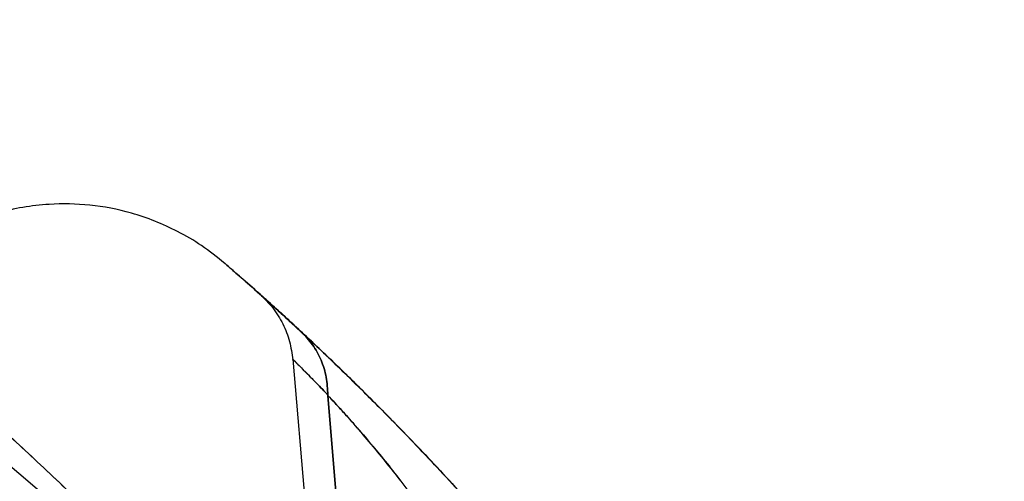
# Model space of a CAD drawing. Units: millimetres. Extents: x 21332 to 26898, y 36834 to 44204.
# Drawn here: x 23725 to 23745, y 40296 to 40306 of the extents above; entities that cross this region are included whole.
import ezdxf

# ---------------------------------------------------------------- set-up
doc = ezdxf.new("R2010")
doc.units = ezdxf.units.MM
doc.header["$LTSCALE"] = 200
doc.layers.add('OTWORY_MONTAŻOWE', color=1, linetype='Continuous')

msp = doc.modelspace()

# ---------------------------------------------------------------- linework, layer by layer
at = {"color": 7, "linetype": 'Continuous', "lineweight": 25}
for p, q in [((23730.353, 40298.675), (23730.616, 40295.664)), ((23730.353, 40298.675), (23730.616, 40295.664)), ((23730.353, 40298.675), (23730.616, 40295.664)), ((23730.353, 40298.675), (23730.616, 40295.664)), ((23731.067, 40297.947), (23731.068, 40297.946)), ((23731.068, 40297.946), (23731.067, 40297.947)), ((23731.067, 40297.947), (23731.068, 40297.946)), ((23731.068, 40297.946), (23731.067, 40297.947)), ((23731.067, 40297.947), (23731.068, 40297.946)), ((23731.068, 40297.946), (23731.067, 40297.947)), ((23731.067, 40297.947), (23731.068, 40297.946)), ((23731.068, 40297.946), (23731.067, 40297.947)), ((23731.068, 40297.946), (23731.069, 40297.938)), ((23731.069, 40297.938), (23731.068, 40297.946)), ((23731.068, 40297.946), (23731.069, 40297.938)), ((23731.069, 40297.938), (23731.068, 40297.946)), ((23731.068, 40297.946), (23731.069, 40297.938)), ((23731.069, 40297.938), (23731.068, 40297.946)), ((23731.068, 40297.946), (23731.069, 40297.938)), ((23731.069, 40297.938), (23731.068, 40297.946)), ((23731.341, 40294.679), (23731.069, 40297.938)), ((23731.069, 40297.938), (23731.341, 40294.679)), ((23731.069, 40297.938), (23731.069, 40297.938)), ((23731.341, 40294.679), (23731.069, 40297.938)), ((23731.069, 40297.938), (23731.341, 40294.679)), ((23731.069, 40297.938), (23731.069, 40297.938)), ((23731.341, 40294.679), (23731.069, 40297.938)), ((23731.069, 40297.938), (23731.341, 40294.679)), ((23731.069, 40297.938), (23731.069, 40297.938)), ((23731.341, 40294.679), (23731.069, 40297.938)), ((23731.069, 40297.938), (23731.341, 40294.679)), ((23731.069, 40297.938), (23731.069, 40297.938))]:
    msp.add_line(p, q, dxfattribs=at)
for radius in [45, 45, 44.45, 43, 43, 43, 42.45, 40.5, 40.5, 40.5, 40.5, 40.5, 40.5, 40.5]:
    msp.add_circle((23693.534, 40259.259), radius, dxfattribs=at)
for radius, start, end in [(83.5, 8.7484, 76.34796), (83.5, 6.67098, 76.34796), (48.5, 15.1802, 66.9364), (48.5, 15.1802, 66.9364), (44.45, 92.5789, 87.4211), (42.45, 92.7004, 87.2996), (45.5, 14.2596, 67.7315), (45.5, 14.2596, 67.7315)]:
    msp.add_arc((23693.534, 40259.259), radius, start, end, dxfattribs=at)
for points, knots in [([(23728.971, 40300.625), (23728.816, 40300.75), (23728.514, 40300.993), (23727.886, 40301.359), (23727.126, 40301.662), (23726.237, 40301.833), (23725.491, 40301.848), (23724.86, 40301.774), (23724.294, 40301.645), (23723.729, 40301.442), (23723.155, 40301.151), (23722.608, 40300.779), (23722.07, 40300.3), (23721.768, 40299.907), (23721.612, 40299.705)], [0, 0, 0, 0, 0.071374, 0.139266, 0.260393, 0.363539, 0.463058, 0.527231, 0.591502, 0.671279, 0.742424, 0.82204, 0.908557, 1, 1, 1, 1]), ([(23728.971, 40300.625), (23728.816, 40300.75), (23728.514, 40300.993), (23727.886, 40301.359), (23727.126, 40301.662), (23726.237, 40301.833), (23725.491, 40301.848), (23724.86, 40301.774), (23724.294, 40301.645), (23723.729, 40301.442), (23723.155, 40301.151), (23722.608, 40300.779), (23722.07, 40300.3), (23721.768, 40299.907), (23721.612, 40299.705)], [0, 0, 0, 0, 0.071374, 0.139266, 0.260393, 0.363539, 0.463058, 0.527231, 0.591502, 0.671279, 0.742424, 0.82204, 0.908557, 1, 1, 1, 1]), ([(23728.971, 40300.625), (23728.816, 40300.75), (23728.514, 40300.993), (23727.886, 40301.359), (23727.126, 40301.662), (23726.237, 40301.833), (23725.491, 40301.848), (23724.86, 40301.774), (23724.294, 40301.645), (23723.729, 40301.442), (23723.155, 40301.151), (23722.608, 40300.779), (23722.07, 40300.3), (23721.768, 40299.907), (23721.612, 40299.705)], [0, 0, 0, 0, 0.071374, 0.139266, 0.260393, 0.363539, 0.463058, 0.527231, 0.591502, 0.671279, 0.742424, 0.82204, 0.908557, 1, 1, 1, 1]), ([(23728.971, 40300.625), (23728.816, 40300.75), (23728.514, 40300.993), (23727.886, 40301.359), (23727.126, 40301.662), (23726.237, 40301.833), (23725.491, 40301.848), (23724.86, 40301.774), (23724.294, 40301.645), (23723.729, 40301.442), (23723.155, 40301.151), (23722.608, 40300.779), (23722.07, 40300.3), (23721.768, 40299.907), (23721.612, 40299.705)], [0, 0, 0, 0, 0.071374, 0.139266, 0.260393, 0.363539, 0.463058, 0.527231, 0.591502, 0.671279, 0.742424, 0.82204, 0.908557, 1, 1, 1, 1]), ([(23737.555, 40291.305), (23737.185, 40291.803), (23736.451, 40292.792), (23735.355, 40294.144), (23734.293, 40295.382), (23733.281, 40296.493), (23732.341, 40297.474), (23731.49, 40298.321), (23730.741, 40299.036), (23730.11, 40299.619), (23729.608, 40300.07), (23729.242, 40300.391), (23729.02, 40300.583), (23728.947, 40300.646), (23729.021, 40300.582), (23729.244, 40300.389), (23729.61, 40300.068), (23730.113, 40299.616), (23730.744, 40299.034), (23731.493, 40298.318), (23732.345, 40297.47), (23733.284, 40296.49), (23734.295, 40295.379), (23735.359, 40294.14), (23736.454, 40292.787), (23737.187, 40291.801), (23737.555, 40291.305)], [0, 0, 0, 0, 0.043632, 0.0866468, 0.129418, 0.1721266, 0.2141182, 0.255656, 0.2971339, 0.338252, 0.3788389, 0.4193384, 0.4599444, 0.5001583, 0.5403065, 0.580826, 0.6214473, 0.6620127, 0.7029441, 0.7445194, 0.7861363, 0.8280126, 0.8705546, 0.9135519, 0.9565771, 1, 1, 1, 1]), ([(23737.555, 40291.305), (23737.185, 40291.803), (23736.451, 40292.792), (23735.355, 40294.144), (23734.293, 40295.382), (23733.281, 40296.493), (23732.341, 40297.474), (23731.49, 40298.321), (23730.741, 40299.036), (23730.11, 40299.619), (23729.608, 40300.07), (23729.242, 40300.391), (23729.02, 40300.583), (23728.947, 40300.646), (23729.021, 40300.582), (23729.244, 40300.389), (23729.61, 40300.068), (23730.113, 40299.616), (23730.744, 40299.034), (23731.493, 40298.318), (23732.345, 40297.47), (23733.284, 40296.49), (23734.295, 40295.379), (23735.359, 40294.14), (23736.454, 40292.787), (23737.187, 40291.801), (23737.555, 40291.305)], [0, 0, 0, 0, 0.043632, 0.086647, 0.129418, 0.172127, 0.214118, 0.255656, 0.297134, 0.338252, 0.378839, 0.419338, 0.459944, 0.500158, 0.540307, 0.580826, 0.621447, 0.662013, 0.702944, 0.744519, 0.786136, 0.828013, 0.870555, 0.913552, 0.956577, 1, 1, 1, 1]), ([(23737.555, 40291.305), (23737.185, 40291.803), (23736.451, 40292.792), (23735.355, 40294.144), (23734.293, 40295.382), (23733.281, 40296.493), (23732.341, 40297.474), (23731.49, 40298.321), (23730.741, 40299.036), (23730.11, 40299.619), (23729.608, 40300.07), (23729.242, 40300.391), (23729.02, 40300.583), (23728.947, 40300.646), (23729.021, 40300.582), (23729.244, 40300.389), (23729.61, 40300.068), (23730.113, 40299.616), (23730.744, 40299.034), (23731.493, 40298.318), (23732.345, 40297.47), (23733.284, 40296.49), (23734.295, 40295.379), (23735.359, 40294.14), (23736.454, 40292.787), (23737.187, 40291.801), (23737.555, 40291.305)], [0, 0, 0, 0, 0.043632, 0.086647, 0.129418, 0.172127, 0.214118, 0.255656, 0.297134, 0.338252, 0.378839, 0.419338, 0.459944, 0.500158, 0.540307, 0.580826, 0.621447, 0.662013, 0.702944, 0.744519, 0.786136, 0.828013, 0.870555, 0.913552, 0.956577, 1, 1, 1, 1]), ([(23737.555, 40291.305), (23737.185, 40291.803), (23736.451, 40292.792), (23735.355, 40294.144), (23734.293, 40295.382), (23733.281, 40296.493), (23732.341, 40297.474), (23731.49, 40298.321), (23730.741, 40299.036), (23730.11, 40299.619), (23729.608, 40300.07), (23729.242, 40300.391), (23729.02, 40300.583), (23728.947, 40300.646), (23729.021, 40300.582), (23729.244, 40300.389), (23729.61, 40300.068), (23730.113, 40299.616), (23730.744, 40299.034), (23731.493, 40298.318), (23732.345, 40297.47), (23733.284, 40296.49), (23734.295, 40295.379), (23735.359, 40294.14), (23736.454, 40292.787), (23737.187, 40291.801), (23737.555, 40291.305)], [0, 0, 0, 0, 0.043632, 0.0866468, 0.129418, 0.1721266, 0.2141182, 0.255656, 0.2971339, 0.338252, 0.3788389, 0.4193384, 0.4599444, 0.5001583, 0.5403065, 0.580826, 0.6214473, 0.6620127, 0.7029441, 0.7445194, 0.7861363, 0.8280126, 0.8705546, 0.9135519, 0.9565771, 1, 1, 1, 1]), ([(23730.527, 40299.233), (23730.397, 40299.353), (23730.137, 40299.593), (23729.883, 40299.822), (23729.725, 40299.964), (23729.675, 40300.008), (23729.727, 40299.962), (23729.885, 40299.821), (23730.138, 40299.592), (23730.397, 40299.353), (23730.527, 40299.233), (23730.527, 40299.233), (23730.527, 40299.233), (23730.527, 40299.233)], [0, 0, 0, 0, 0.125218, 0.250462, 0.375234, 0.500059, 0.624952, 0.749899, 0.874973, 1, 1, 1, 1.000001, 1.000001, 1.000001, 1.000001]), ([(23730.527, 40299.233), (23730.397, 40299.353), (23730.137, 40299.593), (23729.883, 40299.822), (23729.725, 40299.964), (23729.675, 40300.008), (23729.727, 40299.962), (23729.885, 40299.821), (23730.138, 40299.592), (23730.397, 40299.353), (23730.527, 40299.233), (23730.527, 40299.233), (23730.527, 40299.233), (23730.527, 40299.233)], [0, 0, 0, 0, 0.125218, 0.250462, 0.375234, 0.500059, 0.624952, 0.749899, 0.874973, 1, 1, 1, 1.000001, 1.000001, 1.000001, 1.000001]), ([(23730.527, 40299.233), (23730.397, 40299.353), (23730.137, 40299.593), (23729.883, 40299.822), (23729.725, 40299.964), (23729.675, 40300.008), (23729.727, 40299.962), (23729.885, 40299.821), (23730.138, 40299.592), (23730.397, 40299.353), (23730.527, 40299.233), (23730.527, 40299.233), (23730.527, 40299.233), (23730.527, 40299.233)], [0, 0, 0, 0, 0.125218, 0.250462, 0.375234, 0.500059, 0.624952, 0.749899, 0.874973, 1, 1, 1, 1.000001, 1.000001, 1.000001, 1.000001]), ([(23730.527, 40299.233), (23730.397, 40299.353), (23730.137, 40299.593), (23729.883, 40299.822), (23729.725, 40299.964), (23729.675, 40300.008), (23729.727, 40299.962), (23729.885, 40299.821), (23730.138, 40299.592), (23730.397, 40299.353), (23730.527, 40299.233), (23730.527, 40299.233), (23730.527, 40299.233), (23730.527, 40299.233)], [0, 0, 0, 0, 0.125218, 0.250462, 0.375234, 0.500059, 0.624952, 0.749899, 0.874973, 1, 1, 1, 1.000001, 1.000001, 1.000001, 1.000001]), ([(23729.692, 40299.993), (23729.781, 40299.905), (23729.961, 40299.726), (23730.16, 40299.398), (23730.302, 40299.042), (23730.336, 40298.791), (23730.354, 40298.666)], [0, 0, 0, 0, 0.247814, 0.500108, 0.752346, 1, 1, 1, 1]), ([(23729.692, 40299.993), (23729.781, 40299.905), (23729.961, 40299.726), (23730.16, 40299.398), (23730.302, 40299.042), (23730.336, 40298.791), (23730.354, 40298.666)], [0, 0, 0, 0, 0.2478136, 0.5001077, 0.7523455, 1, 1, 1, 1]), ([(23729.692, 40299.993), (23729.781, 40299.905), (23729.961, 40299.726), (23730.16, 40299.398), (23730.302, 40299.042), (23730.336, 40298.791), (23730.354, 40298.666)], [0, 0, 0, 0, 0.247814, 0.500108, 0.752346, 1, 1, 1, 1]), ([(23729.692, 40299.993), (23729.781, 40299.905), (23729.961, 40299.726), (23730.16, 40299.398), (23730.302, 40299.042), (23730.336, 40298.791), (23730.354, 40298.666)], [0, 0, 0, 0, 0.247814, 0.500108, 0.752346, 1, 1, 1, 1]), ([(23731.72, 40289.618), (23731.276, 40290.146), (23730.385, 40291.204), (23729.079, 40292.649), (23727.817, 40293.982), (23726.626, 40295.182), (23725.526, 40296.245), (23724.532, 40297.169), (23723.661, 40297.952), (23722.93, 40298.592), (23722.349, 40299.089), (23721.926, 40299.444), (23721.67, 40299.657), (23721.584, 40299.728), (23721.669, 40299.658), (23721.924, 40299.446), (23722.346, 40299.091), (23722.926, 40298.595), (23723.658, 40297.955), (23724.528, 40297.173), (23725.521, 40296.249), (23726.623, 40295.185), (23727.815, 40293.985), (23729.075, 40292.654), (23730.381, 40291.209), (23731.273, 40290.149), (23731.72, 40289.618)], [0, 0, 0, 0, 0.0411658, 0.08241, 0.1240944, 0.1658015, 0.2073016, 0.2489663, 0.2909817, 0.3326905, 0.3743142, 0.4162221, 0.4581815, 0.4998357, 0.5415583, 0.583608, 0.6253912, 0.6670387, 0.7089391, 0.7508571, 0.7924448, 0.8340611, 0.8759322, 0.917399, 0.9586348, 1, 1, 1, 1]), ([(23731.72, 40289.618), (23731.276, 40290.146), (23730.385, 40291.204), (23729.079, 40292.649), (23727.817, 40293.982), (23726.626, 40295.182), (23725.526, 40296.245), (23724.532, 40297.169), (23723.661, 40297.952), (23722.93, 40298.592), (23722.349, 40299.089), (23721.926, 40299.444), (23721.67, 40299.657), (23721.584, 40299.728), (23721.669, 40299.658), (23721.924, 40299.446), (23722.346, 40299.091), (23722.926, 40298.595), (23723.658, 40297.955), (23724.528, 40297.173), (23725.521, 40296.249), (23726.623, 40295.185), (23727.815, 40293.985), (23729.075, 40292.654), (23730.381, 40291.209), (23731.273, 40290.149), (23731.72, 40289.618)], [0, 0, 0, 0, 0.041166, 0.08241, 0.124094, 0.165802, 0.207302, 0.248966, 0.290982, 0.332691, 0.374314, 0.416222, 0.458182, 0.499836, 0.541558, 0.583608, 0.625391, 0.667039, 0.708939, 0.750857, 0.792445, 0.834061, 0.875932, 0.917399, 0.958635, 1, 1, 1, 1]), ([(23731.72, 40289.618), (23731.276, 40290.146), (23730.385, 40291.204), (23729.079, 40292.649), (23727.817, 40293.982), (23726.626, 40295.182), (23725.526, 40296.245), (23724.532, 40297.169), (23723.661, 40297.952), (23722.93, 40298.592), (23722.349, 40299.089), (23721.926, 40299.444), (23721.67, 40299.657), (23721.584, 40299.728), (23721.669, 40299.658), (23721.924, 40299.446), (23722.346, 40299.091), (23722.926, 40298.595), (23723.658, 40297.955), (23724.528, 40297.173), (23725.521, 40296.249), (23726.623, 40295.185), (23727.815, 40293.985), (23729.075, 40292.654), (23730.381, 40291.209), (23731.273, 40290.149), (23731.72, 40289.618)], [0, 0, 0, 0, 0.0411658, 0.08241, 0.1240944, 0.1658015, 0.2073016, 0.2489663, 0.2909817, 0.3326905, 0.3743142, 0.4162221, 0.4581815, 0.4998357, 0.5415583, 0.583608, 0.6253912, 0.6670387, 0.7089391, 0.7508571, 0.7924448, 0.8340611, 0.8759322, 0.917399, 0.9586348, 1, 1, 1, 1]), ([(23731.72, 40289.618), (23731.276, 40290.146), (23730.385, 40291.204), (23729.079, 40292.649), (23727.817, 40293.982), (23726.626, 40295.182), (23725.526, 40296.245), (23724.532, 40297.169), (23723.661, 40297.952), (23722.93, 40298.592), (23722.349, 40299.089), (23721.926, 40299.444), (23721.67, 40299.657), (23721.584, 40299.728), (23721.669, 40299.658), (23721.924, 40299.446), (23722.346, 40299.091), (23722.926, 40298.595), (23723.658, 40297.955), (23724.528, 40297.173), (23725.521, 40296.249), (23726.623, 40295.185), (23727.815, 40293.985), (23729.075, 40292.654), (23730.381, 40291.209), (23731.273, 40290.149), (23731.72, 40289.618)], [0, 0, 0, 0, 0.041166, 0.08241, 0.124094, 0.165802, 0.207302, 0.248966, 0.290982, 0.332691, 0.374314, 0.416222, 0.458182, 0.499836, 0.541558, 0.583608, 0.625391, 0.667039, 0.708939, 0.750857, 0.792445, 0.834061, 0.875932, 0.917399, 0.958635, 1, 1, 1, 1]), ([(23730.669, 40299.088), (23730.516, 40299.234), (23730.21, 40299.526), (23730.007, 40299.71), (23729.906, 40299.802)], [0, 0, 0, 0, 0.498181, 1, 1, 1, 1]), ([(23730.669, 40299.088), (23730.516, 40299.234), (23730.21, 40299.526), (23730.007, 40299.71), (23729.906, 40299.802)], [0, 0, 0, 0, 0.498181, 1, 1, 1, 1]), ([(23730.669, 40299.088), (23730.516, 40299.234), (23730.21, 40299.526), (23730.007, 40299.71), (23729.906, 40299.802)], [0, 0, 0, 0, 0.498181, 1, 1, 1, 1]), ([(23730.669, 40299.088), (23730.516, 40299.234), (23730.21, 40299.526), (23730.007, 40299.71), (23729.906, 40299.802)], [0, 0, 0, 0, 0.498181, 1, 1, 1, 1]), ([(23737.555, 40291.305), (23737.237, 40291.735), (23736.603, 40292.591), (23735.604, 40293.842), (23734.593, 40295.039), (23733.593, 40296.157), (23732.648, 40297.158), (23731.801, 40298.015), (23731.073, 40298.722), (23730.708, 40299.063), (23730.527, 40299.233)], [0, 0, 0, 0, 0.126281, 0.251727, 0.37821, 0.503824, 0.629437, 0.753574, 0.877583, 1, 1, 1, 1]), ([(23731.068, 40297.946), (23731.062, 40298.068), (23731.049, 40298.314), (23730.939, 40298.661), (23730.77, 40298.978), (23730.607, 40299.148), (23730.527, 40299.233)], [0, 0, 0, 0, 0.247712, 0.500109, 0.75245, 1, 1, 1, 1]), ([(23730.527, 40299.233), (23730.707, 40299.064), (23731.071, 40298.724), (23731.797, 40298.018), (23732.645, 40297.161), (23733.591, 40296.159), (23734.592, 40295.04), (23735.605, 40293.84), (23736.605, 40292.589), (23737.239, 40291.733), (23737.555, 40291.305)], [0, 0, 0, 0, 0.121768, 0.245957, 0.37005, 0.495935, 0.621604, 0.748471, 0.874256, 1, 1, 1, 1]), ([(23730.527, 40299.233), (23730.607, 40299.148), (23730.77, 40298.978), (23730.939, 40298.661), (23731.049, 40298.314), (23731.062, 40298.068), (23731.068, 40297.946)], [0, 0, 0, 0, 0.24755, 0.49989, 0.752288, 1, 1, 1, 1]), ([(23730.527, 40299.233), (23730.607, 40299.148), (23730.77, 40298.978), (23730.939, 40298.661), (23731.049, 40298.314), (23731.062, 40298.068), (23731.068, 40297.946)], [0, 0, 0, 0, 0.24755, 0.49989, 0.752288, 1, 1, 1, 1]), ([(23731.068, 40297.946), (23731.062, 40298.068), (23731.049, 40298.314), (23730.939, 40298.661), (23730.77, 40298.978), (23730.607, 40299.148), (23730.527, 40299.233)], [0, 0, 0, 0, 0.247712, 0.500109, 0.75245, 1, 1, 1, 1]), ([(23730.527, 40299.233), (23730.707, 40299.064), (23731.071, 40298.724), (23731.797, 40298.018), (23732.645, 40297.161), (23733.591, 40296.159), (23734.592, 40295.04), (23735.605, 40293.84), (23736.605, 40292.589), (23737.239, 40291.733), (23737.555, 40291.305)], [0, 0, 0, 0, 0.121768, 0.245957, 0.37005, 0.495935, 0.621604, 0.748471, 0.874256, 1, 1, 1, 1]), ([(23737.555, 40291.305), (23737.237, 40291.735), (23736.603, 40292.591), (23735.604, 40293.842), (23734.593, 40295.039), (23733.593, 40296.157), (23732.648, 40297.158), (23731.801, 40298.015), (23731.073, 40298.722), (23730.708, 40299.063), (23730.527, 40299.233)], [0, 0, 0, 0, 0.1262808, 0.2517266, 0.3782105, 0.5038236, 0.6294371, 0.7535736, 0.8775829, 1, 1, 1, 1]), ([(23731.068, 40297.946), (23731.062, 40298.068), (23731.049, 40298.314), (23730.939, 40298.661), (23730.77, 40298.978), (23730.607, 40299.148), (23730.527, 40299.233)], [0, 0, 0, 0, 0.247712, 0.500109, 0.75245, 1, 1, 1, 1]), ([(23730.527, 40299.233), (23730.607, 40299.148), (23730.77, 40298.978), (23730.939, 40298.661), (23731.049, 40298.314), (23731.062, 40298.068), (23731.068, 40297.946)], [0, 0, 0, 0, 0.24755, 0.49989, 0.752288, 1, 1, 1, 1]), ([(23730.527, 40299.233), (23730.707, 40299.064), (23731.071, 40298.724), (23731.797, 40298.018), (23732.645, 40297.161), (23733.591, 40296.159), (23734.592, 40295.04), (23735.605, 40293.84), (23736.605, 40292.589), (23737.239, 40291.733), (23737.555, 40291.305)], [0, 0, 0, 0, 0.121768, 0.245957, 0.37005, 0.495935, 0.621604, 0.748471, 0.874256, 1, 1, 1, 1]), ([(23737.555, 40291.305), (23737.237, 40291.735), (23736.603, 40292.591), (23735.604, 40293.842), (23734.593, 40295.039), (23733.593, 40296.157), (23732.648, 40297.158), (23731.801, 40298.015), (23731.073, 40298.722), (23730.708, 40299.063), (23730.527, 40299.233)], [0, 0, 0, 0, 0.126281, 0.251727, 0.37821, 0.503824, 0.629437, 0.753574, 0.877583, 1, 1, 1, 1]), ([(23731.068, 40297.946), (23731.062, 40298.068), (23731.049, 40298.314), (23730.939, 40298.661), (23730.77, 40298.978), (23730.607, 40299.148), (23730.527, 40299.233)], [0, 0, 0, 0, 0.247712, 0.500109, 0.75245, 1, 1, 1, 1]), ([(23730.527, 40299.233), (23730.707, 40299.064), (23731.071, 40298.724), (23731.797, 40298.018), (23732.645, 40297.161), (23733.591, 40296.159), (23734.592, 40295.04), (23735.605, 40293.84), (23736.605, 40292.589), (23737.239, 40291.733), (23737.555, 40291.305)], [0, 0, 0, 0, 0.121768, 0.245957, 0.37005, 0.495935, 0.621604, 0.748471, 0.874256, 1, 1, 1, 1]), ([(23730.527, 40299.233), (23730.607, 40299.148), (23730.77, 40298.978), (23730.939, 40298.661), (23731.049, 40298.314), (23731.062, 40298.068), (23731.068, 40297.946)], [0, 0, 0, 0, 0.24755, 0.49989, 0.752288, 1, 1, 1, 1]), ([(23737.555, 40291.305), (23737.237, 40291.735), (23736.603, 40292.591), (23735.604, 40293.842), (23734.593, 40295.039), (23733.593, 40296.157), (23732.648, 40297.158), (23731.801, 40298.015), (23731.073, 40298.722), (23730.708, 40299.063), (23730.527, 40299.233)], [0, 0, 0, 0, 0.126281, 0.251727, 0.37821, 0.503824, 0.629437, 0.753574, 0.877583, 1, 1, 1, 1]), ([(23731.067, 40297.947), (23731.067, 40297.947), (23731.066, 40297.948), (23731.062, 40297.953), (23731.047, 40297.969), (23730.988, 40298.031), (23730.879, 40298.144), (23730.725, 40298.303), (23730.586, 40298.444), (23730.486, 40298.543), (23730.423, 40298.606), (23730.382, 40298.647), (23730.358, 40298.67), (23730.346, 40298.682), (23730.374, 40298.654), (23730.425, 40298.605), (23730.442, 40298.587), (23730.461, 40298.568), (23730.483, 40298.547), (23730.506, 40298.524), (23730.557, 40298.473), (23730.643, 40298.387), (23730.769, 40298.258), (23730.893, 40298.131), (23730.987, 40298.032), (23731.046, 40297.97), (23731.061, 40297.954), (23731.066, 40297.949), (23731.067, 40297.948), (23731.067, 40297.947), (23731.067, 40297.947)], [0, 0, 0, 0, 0.000123, 0.001201, 0.004301, 0.016215, 0.06296, 0.127655, 0.215644, 0.285935, 0.339371, 0.392779, 0.446274, 0.499973, 0.639999, 0.658315, 0.676629, 0.694945, 0.713263, 0.731586, 0.749917, 0.826265, 0.888351, 0.936569, 0.983415, 0.995476, 0.998678, 0.999572, 0.999844, 1, 1, 1, 1]), ([(23731.067, 40297.947), (23731.067, 40297.947), (23731.066, 40297.948), (23731.062, 40297.953), (23731.047, 40297.969), (23730.988, 40298.031), (23730.879, 40298.144), (23730.725, 40298.303), (23730.586, 40298.444), (23730.486, 40298.543), (23730.423, 40298.606), (23730.382, 40298.647), (23730.358, 40298.67), (23730.346, 40298.682), (23730.374, 40298.654), (23730.425, 40298.605), (23730.442, 40298.587), (23730.461, 40298.568), (23730.483, 40298.547), (23730.506, 40298.524), (23730.557, 40298.473), (23730.643, 40298.387), (23730.769, 40298.258), (23730.893, 40298.131), (23730.987, 40298.032), (23731.046, 40297.97), (23731.061, 40297.954), (23731.066, 40297.949), (23731.067, 40297.948), (23731.067, 40297.947), (23731.067, 40297.947)], [0, 0, 0, 0, 0.000123, 0.001201, 0.004301, 0.016215, 0.06296, 0.127655, 0.215644, 0.285935, 0.339371, 0.392779, 0.446274, 0.499973, 0.639999, 0.658315, 0.676629, 0.694945, 0.713263, 0.731586, 0.749917, 0.826265, 0.888351, 0.936569, 0.983415, 0.995476, 0.998678, 0.999572, 0.999844, 1, 1, 1, 1]), ([(23731.067, 40297.947), (23731.067, 40297.947), (23731.066, 40297.948), (23731.062, 40297.953), (23731.047, 40297.969), (23730.988, 40298.031), (23730.879, 40298.144), (23730.725, 40298.303), (23730.586, 40298.444), (23730.486, 40298.543), (23730.423, 40298.606), (23730.382, 40298.647), (23730.358, 40298.67), (23730.346, 40298.682), (23730.374, 40298.654), (23730.425, 40298.605), (23730.442, 40298.587), (23730.461, 40298.568), (23730.483, 40298.547), (23730.506, 40298.524), (23730.557, 40298.473), (23730.643, 40298.387), (23730.769, 40298.258), (23730.893, 40298.131), (23730.987, 40298.032), (23731.046, 40297.97), (23731.061, 40297.954), (23731.066, 40297.949), (23731.067, 40297.948), (23731.067, 40297.947), (23731.067, 40297.947)], [0, 0, 0, 0, 0.000123, 0.001201, 0.004301, 0.016215, 0.06296, 0.127655, 0.215644, 0.285935, 0.339371, 0.392779, 0.446274, 0.499973, 0.639999, 0.658315, 0.676629, 0.694945, 0.713263, 0.731586, 0.749917, 0.826265, 0.888351, 0.936569, 0.983415, 0.995476, 0.998678, 0.999572, 0.999844, 1, 1, 1, 1]), ([(23731.067, 40297.947), (23731.067, 40297.947), (23731.066, 40297.948), (23731.062, 40297.953), (23731.047, 40297.969), (23730.988, 40298.031), (23730.879, 40298.144), (23730.725, 40298.303), (23730.586, 40298.444), (23730.486, 40298.543), (23730.423, 40298.606), (23730.382, 40298.647), (23730.358, 40298.67), (23730.346, 40298.682), (23730.374, 40298.654), (23730.425, 40298.605), (23730.442, 40298.587), (23730.461, 40298.568), (23730.483, 40298.547), (23730.506, 40298.524), (23730.557, 40298.473), (23730.643, 40298.387), (23730.769, 40298.258), (23730.893, 40298.131), (23730.987, 40298.032), (23731.046, 40297.97), (23731.061, 40297.954), (23731.066, 40297.949), (23731.067, 40297.948), (23731.067, 40297.947), (23731.067, 40297.947)], [0, 0, 0, 0, 0.000123, 0.001201, 0.004301, 0.016215, 0.06296, 0.127655, 0.215644, 0.285935, 0.339371, 0.392779, 0.446274, 0.499973, 0.639999, 0.658315, 0.676629, 0.694945, 0.713263, 0.731586, 0.749917, 0.826265, 0.888351, 0.936569, 0.983415, 0.995476, 0.998678, 0.999572, 0.999844, 1, 1, 1, 1]), ([(23731.069, 40297.938), (23731.069, 40297.938), (23731.069, 40297.938), (23731.069, 40297.938), (23731.069, 40297.938)], [0, 0, 0, 0, 0.501637, 1, 1, 1, 1]), ([(23731.069, 40297.938), (23731.161, 40297.839), (23731.324, 40297.664), (23731.669, 40297.278), (23732.128, 40296.741), (23732.756, 40295.944), (23733.438, 40294.974), (23734.112, 40293.892), (23734.747, 40292.736), (23735.344, 40291.532), (23735.707, 40290.714), (23735.89, 40290.303)], [0, 0, 0, 0, 0.078691, 0.140454, 0.250653, 0.373576, 0.497149, 0.620702, 0.746527, 0.872651, 1, 1, 1, 1]), ([(23735.89, 40290.303), (23735.706, 40290.716), (23735.343, 40291.534), (23734.746, 40292.738), (23734.112, 40293.891), (23733.44, 40294.972), (23732.758, 40295.941), (23732.202, 40296.647), (23731.783, 40297.147), (23731.489, 40297.481), (23731.252, 40297.742), (23731.125, 40297.878), (23731.069, 40297.938)], [0, 0, 0, 0, 0.12788, 0.25365, 0.379079, 0.502573, 0.625859, 0.748816, 0.818435, 0.889076, 0.951146, 1, 1, 1, 1]), ([(23731.069, 40297.938), (23731.069, 40297.938), (23731.069, 40297.938), (23731.069, 40297.938), (23731.069, 40297.938)], [0, 0, 0, 0, 0.501637, 1, 1, 1, 1]), ([(23731.069, 40297.938), (23731.161, 40297.839), (23731.324, 40297.664), (23731.669, 40297.278), (23732.128, 40296.741), (23732.756, 40295.944), (23733.438, 40294.974), (23734.112, 40293.892), (23734.747, 40292.736), (23735.344, 40291.532), (23735.707, 40290.714), (23735.89, 40290.303)], [0, 0, 0, 0, 0.078691, 0.140454, 0.250653, 0.373576, 0.497149, 0.620702, 0.746527, 0.872651, 1, 1, 1, 1]), ([(23735.89, 40290.303), (23735.706, 40290.716), (23735.343, 40291.534), (23734.746, 40292.738), (23734.112, 40293.891), (23733.44, 40294.972), (23732.758, 40295.941), (23732.202, 40296.647), (23731.783, 40297.147), (23731.489, 40297.481), (23731.252, 40297.742), (23731.125, 40297.878), (23731.069, 40297.938)], [0, 0, 0, 0, 0.12788, 0.25365, 0.379079, 0.502573, 0.625859, 0.748816, 0.818435, 0.889076, 0.951146, 1, 1, 1, 1]), ([(23731.069, 40297.938), (23731.069, 40297.938), (23731.069, 40297.938), (23731.069, 40297.938), (23731.069, 40297.938)], [0, 0, 0, 0, 0.501637, 1, 1, 1, 1]), ([(23731.069, 40297.938), (23731.161, 40297.839), (23731.324, 40297.664), (23731.669, 40297.278), (23732.128, 40296.741), (23732.756, 40295.944), (23733.438, 40294.974), (23734.112, 40293.892), (23734.747, 40292.736), (23735.344, 40291.532), (23735.707, 40290.714), (23735.89, 40290.303)], [0, 0, 0, 0, 0.078691, 0.140454, 0.250653, 0.373576, 0.497149, 0.620702, 0.746527, 0.872651, 1, 1, 1, 1]), ([(23735.89, 40290.303), (23735.706, 40290.716), (23735.343, 40291.534), (23734.746, 40292.738), (23734.112, 40293.891), (23733.44, 40294.972), (23732.758, 40295.941), (23732.202, 40296.647), (23731.783, 40297.147), (23731.489, 40297.481), (23731.252, 40297.742), (23731.125, 40297.878), (23731.069, 40297.938)], [0, 0, 0, 0, 0.12788, 0.25365, 0.379079, 0.502573, 0.625859, 0.748816, 0.818435, 0.889076, 0.951146, 1, 1, 1, 1]), ([(23731.069, 40297.938), (23731.069, 40297.938), (23731.069, 40297.938), (23731.069, 40297.938), (23731.069, 40297.938)], [0, 0, 0, 0, 0.501637, 1, 1, 1, 1]), ([(23731.069, 40297.938), (23731.161, 40297.839), (23731.324, 40297.664), (23731.669, 40297.278), (23732.128, 40296.741), (23732.756, 40295.944), (23733.438, 40294.974), (23734.112, 40293.892), (23734.747, 40292.736), (23735.344, 40291.532), (23735.707, 40290.714), (23735.89, 40290.303)], [0, 0, 0, 0, 0.078691, 0.140454, 0.250653, 0.373576, 0.497149, 0.620702, 0.746527, 0.872651, 1, 1, 1, 1]), ([(23735.89, 40290.303), (23735.706, 40290.716), (23735.343, 40291.534), (23734.746, 40292.738), (23734.112, 40293.891), (23733.44, 40294.972), (23732.758, 40295.941), (23732.202, 40296.647), (23731.783, 40297.147), (23731.489, 40297.481), (23731.252, 40297.742), (23731.125, 40297.878), (23731.069, 40297.938)], [0, 0, 0, 0, 0.12788, 0.25365, 0.379079, 0.502573, 0.625859, 0.748816, 0.818435, 0.889076, 0.951146, 1, 1, 1, 1]), ([(23735.862, 40277.795), (23735.54, 40278.496), (23734.894, 40279.905), (23733.918, 40281.729), (23733.002, 40283.291), (23732.17, 40284.606), (23731.308, 40285.873), (23730.421, 40287.09), (23729.459, 40288.326), (23728.425, 40289.564), (23727.332, 40290.78), (23726.253, 40291.901), (23725.224, 40292.905), (23724.262, 40293.789), (23723.378, 40294.559), (23722.567, 40295.232), (23721.839, 40295.811), (23721.208, 40296.294), (23720.684, 40296.682), (23720.282, 40296.972), (23720.012, 40297.163), (23719.882, 40297.255), (23719.892, 40297.248), (23720.047, 40297.138), (23720.348, 40296.925), (23720.785, 40296.608), (23721.35, 40296.187), (23722.047, 40295.648), (23722.856, 40294.997), (23723.757, 40294.235), (23724.738, 40293.358), (23725.804, 40292.349), (23726.91, 40291.229), (23728.028, 40290.015), (23729.143, 40288.716), (23730.27, 40287.297), (23731.367, 40285.797), (23732.416, 40284.234), (23733.405, 40282.627), (23734.343, 40280.948), (23735.166, 40279.332), (23735.648, 40278.266), (23735.862, 40277.795), (23866.735, 39988.822), (23868.093, 39989.417), (23735.862, 40277.795)], [0, 0, 0, 0, 0.02919, 0.05861, 0.078827, 0.099044, 0.119449, 0.139853, 0.160407, 0.185144, 0.210063, 0.235261, 0.260837, 0.285287, 0.309737, 0.334428, 0.359498, 0.384875, 0.410421, 0.436493, 0.462747, 0.488776, 0.514985, 0.541761, 0.568733, 0.594826, 0.621102, 0.647954, 0.675008, 0.700929, 0.72704, 0.753761, 0.780701, 0.805738, 0.830963, 0.856481, 0.882398, 0.906748, 0.931098, 0.95576, 0.980424, 1, 1, 1, 1, 1, 1, 1]), ([(23735.862, 40277.795), (23735.54, 40278.496), (23734.894, 40279.905), (23733.919, 40281.728), (23733.002, 40283.291), (23732.171, 40284.605), (23731.308, 40285.874), (23730.421, 40287.09), (23729.456, 40288.329), (23728.423, 40289.565), (23727.33, 40290.781), (23726.253, 40291.901), (23725.226, 40292.903), (23724.262, 40293.789), (23723.378, 40294.559), (23722.566, 40295.233), (23721.839, 40295.811), (23721.208, 40296.294), (23720.684, 40296.682), (23720.282, 40296.972), (23720.012, 40297.163), (23719.882, 40297.255), (23719.892, 40297.248), (23720.047, 40297.138), (23720.348, 40296.925), (23720.785, 40296.608), (23721.35, 40296.187), (23722.047, 40295.648), (23722.856, 40294.997), (23723.757, 40294.235), (23724.738, 40293.358), (23725.804, 40292.349), (23726.91, 40291.229), (23728.028, 40290.015), (23729.143, 40288.716), (23730.27, 40287.297), (23731.366, 40285.798), (23732.416, 40284.235), (23733.404, 40282.629), (23734.343, 40280.949), (23735.165, 40279.333), (23735.648, 40278.266), (23735.862, 40277.795), (23866.746, 39988.829), (23868.093, 39989.417), (23735.862, 40277.795)], [0, 0, 0, 0, 0.02919, 0.05861, 0.078783, 0.099091, 0.119399, 0.139903, 0.160407, 0.185235, 0.210063, 0.235261, 0.260837, 0.285207, 0.309817, 0.334427, 0.359498, 0.384875, 0.410421, 0.436493, 0.462746, 0.488776, 0.514985, 0.541761, 0.568733, 0.594826, 0.621101, 0.647953, 0.675007, 0.700929, 0.72704, 0.753761, 0.780701, 0.805738, 0.830963, 0.856481, 0.882398, 0.906667, 0.931176, 0.955686, 0.980424, 1, 1, 1, 1, 1, 1, 1]), ([(23735.862, 40277.795), (23735.54, 40278.496), (23734.894, 40279.905), (23733.919, 40281.728), (23733.002, 40283.291), (23732.171, 40284.605), (23731.308, 40285.874), (23730.421, 40287.09), (23729.456, 40288.329), (23728.423, 40289.565), (23727.33, 40290.781), (23726.253, 40291.901), (23725.226, 40292.903), (23724.262, 40293.789), (23723.378, 40294.559), (23722.566, 40295.233), (23721.839, 40295.811), (23721.208, 40296.294), (23720.684, 40296.682), (23720.282, 40296.972), (23720.012, 40297.163), (23719.882, 40297.255), (23719.892, 40297.248), (23720.047, 40297.138), (23720.348, 40296.925), (23720.785, 40296.608), (23721.35, 40296.187), (23722.047, 40295.648), (23722.856, 40294.997), (23723.757, 40294.235), (23724.738, 40293.358), (23725.804, 40292.349), (23726.91, 40291.229), (23728.028, 40290.015), (23729.143, 40288.716), (23730.27, 40287.297), (23731.366, 40285.798), (23732.416, 40284.235), (23733.404, 40282.629), (23734.343, 40280.949), (23735.165, 40279.333), (23735.648, 40278.266), (23735.862, 40277.795), (23866.746, 39988.829), (23868.093, 39989.417), (23735.862, 40277.795)], [0, 0, 0, 0, 0.02919, 0.05861, 0.078783, 0.099091, 0.119399, 0.139904, 0.160407, 0.185235, 0.210063, 0.235261, 0.260837, 0.285207, 0.309817, 0.334427, 0.359498, 0.384875, 0.410421, 0.436493, 0.462746, 0.488776, 0.514985, 0.541761, 0.568733, 0.594826, 0.621101, 0.647953, 0.675007, 0.700929, 0.72704, 0.753761, 0.780701, 0.805738, 0.830963, 0.856481, 0.882398, 0.906667, 0.931176, 0.955686, 0.980424, 1, 1, 1, 1, 1, 1, 1]), ([(23735.862, 40277.795), (23735.54, 40278.496), (23734.894, 40279.905), (23733.919, 40281.728), (23733.002, 40283.291), (23732.171, 40284.605), (23731.308, 40285.874), (23730.421, 40287.09), (23729.456, 40288.329), (23728.423, 40289.565), (23727.33, 40290.781), (23726.253, 40291.901), (23725.226, 40292.903), (23724.262, 40293.789), (23723.378, 40294.559), (23722.566, 40295.233), (23721.839, 40295.811), (23721.208, 40296.294), (23720.684, 40296.682), (23720.282, 40296.972), (23720.012, 40297.163), (23719.882, 40297.255), (23719.892, 40297.248), (23720.047, 40297.138), (23720.348, 40296.925), (23720.785, 40296.608), (23721.35, 40296.187), (23722.047, 40295.648), (23722.856, 40294.997), (23723.757, 40294.235), (23724.738, 40293.358), (23725.804, 40292.349), (23726.91, 40291.229), (23728.028, 40290.015), (23729.143, 40288.716), (23730.27, 40287.297), (23731.366, 40285.798), (23732.416, 40284.235), (23733.404, 40282.629), (23734.343, 40280.949), (23735.165, 40279.333), (23735.648, 40278.266), (23735.862, 40277.795), (23866.746, 39988.829), (23868.093, 39989.417), (23735.862, 40277.795)], [0, 0, 0, 0, 0.02919, 0.05861, 0.078783, 0.099091, 0.119399, 0.139904, 0.160407, 0.185235, 0.210063, 0.235261, 0.260837, 0.285207, 0.309817, 0.334427, 0.359498, 0.384875, 0.410421, 0.436493, 0.462746, 0.488776, 0.514985, 0.541761, 0.568733, 0.594826, 0.621101, 0.647953, 0.675007, 0.700929, 0.72704, 0.753761, 0.780701, 0.805738, 0.830963, 0.856481, 0.882398, 0.906667, 0.931176, 0.955686, 0.980424, 1, 1, 1, 1, 1, 1, 1])]:
    msp.add_open_spline(points, degree=3, knots=knots, dxfattribs=at)
at = {"layer": 'OTWORY_MONTAŻOWE'}
msp.add_circle((23693.534, 40259.259), 200, dxfattribs=at)

doc.saveas('drawing.dxf')
